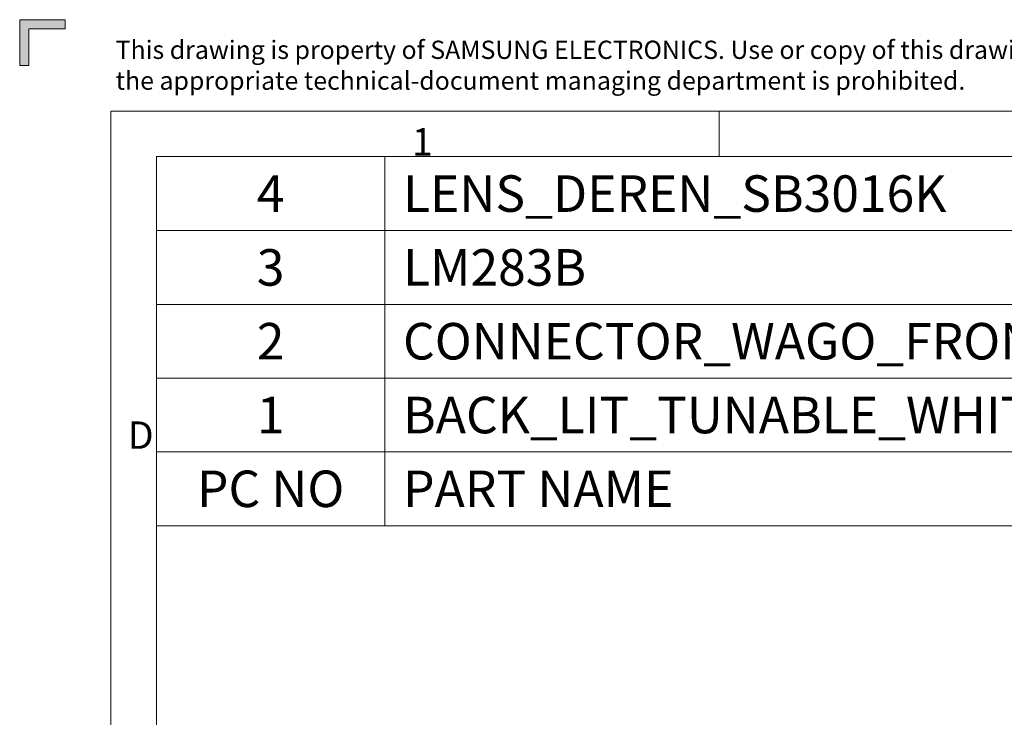
# Model space of a CAD drawing. Units: millimetres. Extents: x 0 to 840, y 1 to 595.
# Drawn here: x 0 to 216, y 442 to 595 of the extents above; entities that cross this region are included whole.
import ezdxf

# ---------------------------------------------------------------- set-up
doc = ezdxf.new("R2010")
doc.units = ezdxf.units.MM
doc.layers.add('1', color=7, linetype='CONTINUOUS', true_color=0xffffff)
doc.styles.add('Arial Rounded MT Bold', font='ARLRDBD.TTF')
doc.styles.add('Tahoma', font='tahoma.ttf')

# ---------------------------------------------------------------- blocks, each defined once
blk = doc.blocks.new('TabularNote1')
at = {"layer": '1', "linetype": 'Continuous', "lineweight": 18}
for p, q in [((-0.14, 594.31), (49.86, 594.31)), ((-0.14, 594.31), (-0.14, 578.14)), ((49.86, 594.31), (49.86, 578.14)), ((49.86, 594.31), (349.86, 594.31)), ((-0.14, 578.14), (49.86, 578.14)), ((-0.14, 578.14), (-0.14, 561.96)), ((49.86, 578.14), (349.86, 578.14)), ((49.86, 578.14), (49.86, 561.96)), ((-0.14, 561.96), (49.86, 561.96)), ((-0.14, 561.96), (-0.14, 545.79)), ((49.86, 561.96), (349.86, 561.96)), ((49.86, 561.96), (49.86, 545.79)), ((-0.14, 545.79), (49.86, 545.79)), ((-0.14, 545.79), (-0.14, 529.63)), ((49.86, 545.79), (349.86, 545.79)), ((49.86, 545.79), (49.86, 529.63)), ((-0.14, 513.46), (-0.14, 529.63)), ((-0.14, 529.63), (49.86, 529.63)), ((-0.14, 529.63), (49.86, 529.63)), ((49.86, 513.46), (49.86, 529.63)), ((49.86, 529.63), (349.86, 529.63)), ((49.86, 529.63), (349.86, 529.63)), ((-0.14, 513.46), (49.86, 513.46)), ((49.86, 513.46), (349.86, 513.46))]:
    blk.add_line(p, q, dxfattribs=at)
at = {"layer": '1', "linetype": 'Continuous', "lineweight": 13, "char_height": 8, "line_spacing_factor": 0.999701, "style": 'Tahoma'}
for s, insert, attachment_point in [('\\W1.0000;4', (24.86, 586.22), 5), ('\\W1.0000;LENS_DEREN_SB3016K', (53.88, 586.22), 4), ('\\W1.0000;3', (24.86, 570.05), 5), ('\\W1.0000;LM283B', (53.88, 570.05), 4), ('\\W1.0000;2', (24.86, 553.88), 5), ('\\W1.0000;CONNECTOR_WAGO_FRONT 1PIN', (53.88, 553.88), 4), ('\\W1.0000;1', (24.86, 537.71), 5), ('\\W1.0000;BACK_LIT_TUNABLE_WHITE_4FT_40LED_PCB', (53.88, 537.71), 4), ('\\W1.0000;PC NO', (24.86, 521.55), 5), ('\\W1.0000;PART NAME', (53.88, 521.55), 4)]:
    blk.add_mtext(s, dxfattribs=dict(at, insert=insert, attachment_point=attachment_point))

msp = doc.modelspace()

# ---------------------------------------------------------------- hatches: boundary and pattern name
at = {"layer": '1', "linetype": 'Continuous', "lineweight": 13}
msp.add_hatch(color=0, dxfattribs=at).paths.add_polyline_path([(0, 594.9), (10, 594.9), (10, 592.9), (2, 592.9), (2, 584.9), (0, 584.9)], flags=0)

# ---------------------------------------------------------------- linework, layer by layer
at = {"layer": '1', "color": 0, "linetype": 'Continuous', "lineweight": 18}
for p, q in [((0, 594.9), (10, 594.9)), ((0, 584.9), (0, 594.9)), ((10, 594.9), (10, 592.9)), ((10, 592.9), (2, 592.9)), ((2, 592.9), (2, 584.9)), ((2, 584.9), (0, 584.9)), ((20, 574.9), (820, 574.9)), ((20, 564.9), (20, 574.9)), ((30, 574.9), (20, 574.9)), ((20, 20.9), (20, 574.9)), ((153.34, 564.9), (153.34, 574.9)), ((30, 564.9), (810, 564.9)), ((30, 30.9), (30, 564.9))]:
    msp.add_line(p, q, dxfattribs=at)

# ---------------------------------------------------------------- block references
at = {"layer": '1', "linetype": 'Continuous', "lineweight": 18}
msp.add_blockref('TabularNote1', (30.14, -29.41), dxfattribs=at)

# ---------------------------------------------------------------- texts
at = {"layer": '1', "color": 0, "linetype": 'Continuous', "lineweight": 13, "attachment_point": 7, "line_spacing_factor": 1.012179, "style": 'Arial Rounded MT Bold'}
for s, insert, char_height in [('\\W1.0000;This drawing is property of SAMSUNG ELECTRONICS. Use or copy of this drawing without proper permission of\\Pthe appropriate technical-document managing department is prohibited.', (21.03, 579.56), 4), ('\\W1.0000;1', (85.99, 565.15), 6), ('\\W1.0000;D', (23.72, 500.9), 6)]:
    msp.add_mtext(s, dxfattribs=dict(at, insert=insert, char_height=char_height))

doc.saveas('drawing.dxf')
